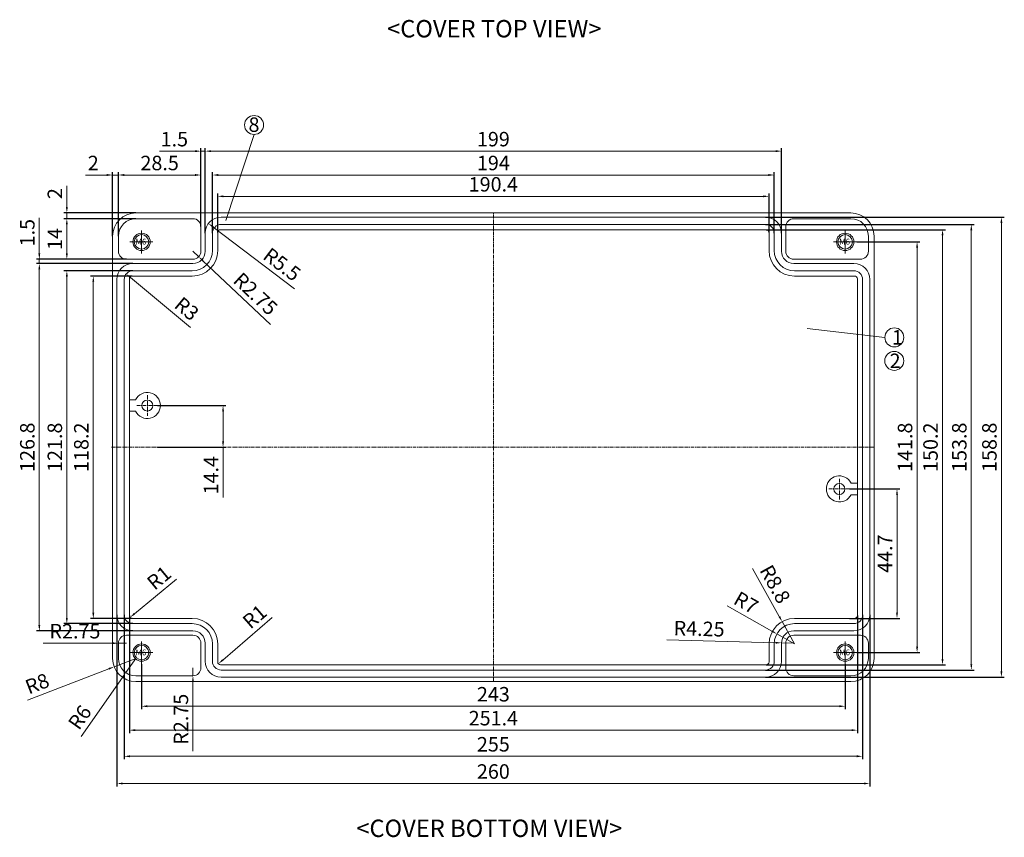
# Model space of a CAD drawing. Units: millimetres. Extents: x 53 to 1188, y 554 to 1391.
# Drawn here: x 332 to 672, y 554 to 837 of the extents above; entities that cross this region are included whole.
import ezdxf

# ---------------------------------------------------------------- set-up
doc = ezdxf.new("R2010")
doc.units = ezdxf.units.MM
doc.linetypes.add('CENTER', pattern=[2, 1.25, -0.25, 0.25, -0.25])
doc.layers.get('0').update_dxf_attribs({"lineweight": 0})
doc.layers.get('Defpoints').update_dxf_attribs({"lineweight": 0})
for name, color, linetype, lineweight in [('c', 6, 'CENTER', 0), ('DIM', 2, 'Continuous', 0), ('GCON', 3, 'Continuous', 0), ('GO-DIM', 7, 'Continuous', 0)]:
    doc.layers.add(name, color=color, linetype=linetype, lineweight=lineweight)
doc.styles.get("Standard").update_dxf_attribs({"font": 'txt.shx', "bigfont": 'whgtxt.shx'})
doc.styles.add('style1', font='romans.shx', dxfattribs={"height": 2.5})
doc.dimstyles.get("Standard").update_dxf_attribs({"dimtxt": 5, "dimasz": 2, "dimexe": 1, "dimexo": 0, "dimgap": 1, "dimtad": 1, "dimzin": 9, "dimdsep": 46, "dimtxsty": 'Standard', "dimcen": -1.5, "dimclrd": 1, "dimclre": 1, "dimclrt": 1, "dimaunit": 1, "dimazin": 0, "dimtp": 0.02, "dimtm": 0.05, "dimtfac": 0.5, "dimtmove": 0, "dimatfit": 3, "dimfxl": 0, "dimlwd": -1, "dimarcsym": 0})

# ---------------------------------------------------------------- blocks, each defined once
blk = doc.blocks.new('*D7')
at = {"layer": 'Defpoints', "color": 0}
for p in [(371.91, 616.03), (364.45, 613.15)]:
    blk.add_point(p, dxfattribs=at)
at = {"layer": 'DIM', "color": 1}
for p, q in [((371.91, 616.03), (364.45, 613.15)), ((334.54, 601.6), (362.58, 612.43))]:
    blk.add_line(p, q, dxfattribs=at)
blk.add_solid([(362.46, 612.74), (362.7, 612.12), (364.45, 613.15)], dxfattribs=at)
at = {"layer": 'DIM', "color": 1, "insert": (338.1, 606.73), "char_height": 5, "attachment_point": 5, "rotation": 21.1096}
blk.add_mtext('R8', dxfattribs=at)
blk = doc.blocks.new('*D8')
at = {"layer": 'Defpoints', "color": 0}
for p in [(400.45, 614.18), (401.21, 614.83)]:
    blk.add_point(p, dxfattribs=at)
at = {"layer": 'DIM', "color": 1}
blk.add_line((418.97, 630.14), (401.97, 615.48), dxfattribs=at)
blk.add_solid([(401.75, 615.73), (402.18, 615.23), (400.45, 614.18)], dxfattribs=at)
at = {"layer": 'DIM', "color": 1, "insert": (413.4, 629.96), "char_height": 5, "attachment_point": 5, "rotation": 40.7526}
blk.add_mtext('R1', dxfattribs=at)
blk = doc.blocks.new('*D33')
at = {"layer": 'Defpoints', "color": 0}
for p in [(618.45, 674.53), (618.45, 629.83), (634.81, 629.83)]:
    blk.add_point(p, dxfattribs=at)
at = {"layer": 'DIM', "color": 1, "lineweight": -2}
for p, q in [((618.45, 674.53), (635.81, 674.53)), ((618.45, 629.83), (635.81, 629.83))]:
    blk.add_line(p, q, dxfattribs=at)
at = {"layer": 'DIM', "color": 1}
blk.add_line((634.81, 672.53), (634.81, 631.83), dxfattribs=at)
for points in [[(634.47, 672.53), (635.14, 672.53), (634.81, 674.53)], [(634.47, 631.83), (635.14, 631.83), (634.81, 629.83)]]:
    blk.add_solid(points, dxfattribs=at)
at = {"layer": 'DIM', "color": 1, "insert": (631.31, 652.18), "char_height": 5, "attachment_point": 5, "rotation": 90}
blk.add_mtext('44.7', dxfattribs=at)
blk = doc.blocks.new('*D34')
at = {"layer": 'Defpoints', "color": 0}
for p in [(369.94, 630.19), (370.71, 630.83)]:
    blk.add_point(p, dxfattribs=at)
at = {"layer": 'DIM', "color": 1}
blk.add_line((385.93, 643.4), (371.48, 631.47), dxfattribs=at)
blk.add_solid([(371.27, 631.72), (371.69, 631.21), (369.94, 630.19)], dxfattribs=at)
at = {"layer": 'DIM', "color": 1, "insert": (380.36, 643.34), "char_height": 5, "attachment_point": 5, "rotation": 39.5693}
blk.add_mtext('R1', dxfattribs=at)
blk = doc.blocks.new('m6tx')
at = {"layer": 'GCON', "color": 6, "linetype": 'CENTER', "ltscale": 0.7}
for p, q in [((0, -4), (0, 4)), ((-4, 0), (4, 0))]:
    blk.add_line(p, q, dxfattribs=at)
at = {"layer": 'GCON', "color": 7, "linetype": 'Continuous'}
blk.add_circle((0, 0), 3, dxfattribs=at)
at = {"layer": 'GCON', "color": 3, "linetype": 'Continuous'}
blk.add_circle((0, 0), 2.5, dxfattribs=at)
at = {"layer": 'GCON', "color": 7, "linetype": 'Continuous', "style": 'style1'}
blk.add_text('M6', height=2, dxfattribs=at).set_placement((-2.07, -0.94))
blk = doc.blocks.new('*D81')
at = {"layer": 'Defpoints', "color": 0}
for p in [(371.91, 616.03), (368.46, 611.12)]:
    blk.add_point(p, dxfattribs=at)
at = {"layer": 'DIM', "color": 1}
for p, q in [((371.91, 616.03), (368.46, 611.12)), ((353.01, 589.09), (367.32, 609.48))]:
    blk.add_line(p, q, dxfattribs=at)
blk.add_solid([(367.04, 609.67), (367.59, 609.29), (368.46, 611.12)], dxfattribs=at)
at = {"layer": 'DIM', "color": 1, "insert": (353.12, 595.33), "char_height": 5, "attachment_point": 5, "rotation": 54.956}
blk.add_mtext('R6', dxfattribs=at)
blk = doc.blocks.new('*D82')
at = {"layer": 'Defpoints', "color": 0}
for p in [(365.91, 621.28), (368.66, 621.28)]:
    blk.add_point(p, dxfattribs=at)
at = {"layer": 'DIM', "color": 1}
for p, q in [((339.91, 621.28), (363.91, 621.28)), ((368.66, 621.28), (365.91, 621.28))]:
    blk.add_line(p, q, dxfattribs=at)
blk.add_solid([(363.91, 621.61), (363.91, 620.95), (365.91, 621.28)], dxfattribs=at)
at = {"layer": 'DIM', "color": 1, "insert": (350.91, 624.78), "char_height": 5, "attachment_point": 5}
blk.add_mtext('R2.75', dxfattribs=at)
blk = doc.blocks.new('*D83')
at = {"layer": 'Defpoints', "color": 0}
for p in [(391.66, 612.78), (391.66, 610.03)]:
    blk.add_point(p, dxfattribs=at)
at = {"layer": 'DIM', "color": 1}
for p, q in [((391.66, 612.78), (391.66, 610.03)), ((391.66, 584.03), (391.66, 608.03))]:
    blk.add_line(p, q, dxfattribs=at)
blk.add_solid([(391.33, 608.03), (391.99, 608.03), (391.66, 610.03)], dxfattribs=at)
at = {"layer": 'DIM', "color": 1, "insert": (388.16, 595.03), "char_height": 5, "attachment_point": 5, "rotation": 90}
blk.add_mtext('R2.75', dxfattribs=at)
blk = doc.blocks.new('*D84')
at = {"layer": 'Defpoints', "color": 0}
for p in [(594.91, 621.39), (599.16, 621.28)]:
    blk.add_point(p, dxfattribs=at)
at = {"layer": 'DIM', "color": 1}
for p, q in [((555.37, 622.43), (592.91, 621.44)), ((599.16, 621.28), (594.91, 621.39))]:
    blk.add_line(p, q, dxfattribs=at)
blk.add_solid([(592.92, 621.78), (592.9, 621.11), (594.91, 621.39)], dxfattribs=at)
at = {"layer": 'DIM', "color": 1, "insert": (566.45, 625.64), "char_height": 5, "attachment_point": 5, "rotation": 358.494}
blk.add_mtext('R4.25', dxfattribs=at)
blk = doc.blocks.new('*D113')
at = {"layer": 'Defpoints', "color": 0}
for p in [(397.03, 766.16), (401.41, 762.83)]:
    blk.add_point(p, dxfattribs=at)
at = {"layer": 'DIM', "color": 1}
blk.add_line((426.69, 743.6), (398.62, 764.95), dxfattribs=at)
blk.add_solid([(398.83, 765.21), (398.42, 764.68), (397.03, 766.16)], dxfattribs=at)
at = {"layer": 'DIM', "color": 1, "insert": (422.04, 751.53), "char_height": 5, "attachment_point": 5, "rotation": 322.7368}
blk.add_mtext('R5.5', dxfattribs=at)
blk = doc.blocks.new('*D114')
at = {"layer": 'Defpoints', "color": 0}
for p in [(368.6, 748.75), (370.91, 746.83)]:
    blk.add_point(p, dxfattribs=at)
at = {"layer": 'DIM', "color": 1}
blk.add_line((390.85, 730.23), (370.14, 747.47), dxfattribs=at)
blk.add_solid([(370.35, 747.73), (369.93, 747.21), (368.6, 748.75)], dxfattribs=at)
at = {"layer": 'DIM', "color": 1, "insert": (389.12, 736.23), "char_height": 5, "attachment_point": 5, "rotation": 320.2326}
blk.add_mtext('R3', dxfattribs=at)
blk = doc.blocks.new('*D116')
at = {"layer": 'Defpoints', "color": 0}
for p in [(590.61, 775.54), (400.21, 763.03), (590.61, 763.03)]:
    blk.add_point(p, dxfattribs=at)
at = {"layer": 'DIM', "color": 1, "lineweight": -2}
for p, q in [((400.21, 763.03), (400.21, 776.54)), ((590.61, 763.03), (590.61, 776.54))]:
    blk.add_line(p, q, dxfattribs=at)
at = {"layer": 'DIM', "color": 1}
blk.add_line((402.21, 775.54), (588.61, 775.54), dxfattribs=at)
for points in [[(402.21, 775.87), (402.21, 775.21), (400.21, 775.54)], [(588.61, 775.87), (588.61, 775.21), (590.61, 775.54)]]:
    blk.add_solid(points, dxfattribs=at)
at = {"layer": 'DIM', "color": 1, "insert": (495.41, 779.04), "char_height": 5, "attachment_point": 5}
blk.add_mtext('190.4', dxfattribs=at)
blk = doc.blocks.new('*D117')
at = {"layer": 'Defpoints', "color": 0}
for p in [(592.41, 782.9), (398.41, 762.83), (592.41, 762.83)]:
    blk.add_point(p, dxfattribs=at)
at = {"layer": 'DIM', "color": 1, "lineweight": -2}
for p, q in [((398.41, 762.83), (398.41, 783.9)), ((592.41, 762.83), (592.41, 783.9))]:
    blk.add_line(p, q, dxfattribs=at)
at = {"layer": 'DIM', "color": 1}
blk.add_line((400.41, 782.9), (590.41, 782.9), dxfattribs=at)
for points in [[(400.41, 783.24), (400.41, 782.57), (398.41, 782.9)], [(590.41, 783.24), (590.41, 782.57), (592.41, 782.9)]]:
    blk.add_solid(points, dxfattribs=at)
at = {"layer": 'DIM', "color": 1, "insert": (495.41, 786.4), "char_height": 5, "attachment_point": 5}
blk.add_mtext('194', dxfattribs=at)
blk = doc.blocks.new('*D118')
at = {"layer": 'Defpoints', "color": 0}
for p in [(594.91, 791.14), (395.91, 762.83), (594.91, 762.83)]:
    blk.add_point(p, dxfattribs=at)
at = {"layer": 'DIM', "color": 1, "lineweight": -2}
for p, q in [((395.91, 762.83), (395.91, 792.14)), ((594.91, 762.83), (594.91, 792.14))]:
    blk.add_line(p, q, dxfattribs=at)
at = {"layer": 'DIM', "color": 1}
blk.add_line((397.91, 791.14), (592.91, 791.14), dxfattribs=at)
for points in [[(397.91, 791.47), (397.91, 790.8), (395.91, 791.14)], [(592.91, 791.47), (592.91, 790.8), (594.91, 791.14)]]:
    blk.add_solid(points, dxfattribs=at)
at = {"layer": 'DIM', "color": 1, "insert": (495.41, 794.64), "char_height": 5, "attachment_point": 5}
blk.add_mtext('199', dxfattribs=at)
blk = doc.blocks.new('*D119')
at = {"layer": 'Defpoints', "color": 0}
for p in [(394.41, 791.14), (394.41, 765.08), (395.91, 762.83)]:
    blk.add_point(p, dxfattribs=at)
at = {"layer": 'DIM', "color": 1}
for p, q in [((392.41, 791.14), (380.08, 791.14)), ((395.91, 791.14), (394.41, 791.14)), ((397.91, 791.14), (399.91, 791.14))]:
    blk.add_line(p, q, dxfattribs=at)
at = {"layer": 'DIM', "color": 1, "lineweight": -2}
for p, q in [((394.41, 765.08), (394.41, 792.14)), ((395.91, 762.83), (395.91, 792.14))]:
    blk.add_line(p, q, dxfattribs=at)
at = {"layer": 'DIM', "color": 1}
for points in [[(392.41, 791.47), (392.41, 790.8), (394.41, 791.14)], [(397.91, 791.47), (397.91, 790.8), (395.91, 791.14)]]:
    blk.add_solid(points, dxfattribs=at)
at = {"layer": 'DIM', "color": 1, "insert": (385.24, 794.64), "char_height": 5, "attachment_point": 5}
blk.add_mtext('1.5', dxfattribs=at)
blk = doc.blocks.new('*D120')
at = {"layer": 'Defpoints', "color": 0}
for p in [(365.91, 782.9), (365.91, 761.83), (394.41, 765.08)]:
    blk.add_point(p, dxfattribs=at)
at = {"layer": 'DIM', "color": 1, "lineweight": -2}
for p, q in [((365.91, 761.83), (365.91, 783.9)), ((394.41, 765.08), (394.41, 783.9))]:
    blk.add_line(p, q, dxfattribs=at)
at = {"layer": 'DIM', "color": 1}
blk.add_line((392.41, 782.9), (367.91, 782.9), dxfattribs=at)
for points in [[(367.91, 783.24), (367.91, 782.57), (365.91, 782.9)], [(392.41, 783.24), (392.41, 782.57), (394.41, 782.9)]]:
    blk.add_solid(points, dxfattribs=at)
at = {"layer": 'DIM', "color": 1, "insert": (380.16, 786.4), "char_height": 5, "attachment_point": 5}
blk.add_mtext('28.5', dxfattribs=at)
blk = doc.blocks.new('*D121')
at = {"layer": 'Defpoints', "color": 0}
for p in [(363.91, 782.9), (363.91, 761.83), (365.91, 761.83)]:
    blk.add_point(p, dxfattribs=at)
at = {"layer": 'DIM', "color": 1}
for p, q in [((361.91, 782.9), (354.58, 782.9)), ((365.91, 782.9), (363.91, 782.9)), ((367.91, 782.9), (369.91, 782.9))]:
    blk.add_line(p, q, dxfattribs=at)
at = {"layer": 'DIM', "color": 1, "lineweight": -2}
for p, q in [((363.91, 761.83), (363.91, 783.9)), ((365.91, 761.83), (365.91, 783.9))]:
    blk.add_line(p, q, dxfattribs=at)
at = {"layer": 'DIM', "color": 1}
for points in [[(361.91, 783.24), (361.91, 782.57), (363.91, 782.9)], [(367.91, 783.24), (367.91, 782.57), (365.91, 782.9)]]:
    blk.add_solid(points, dxfattribs=at)
at = {"layer": 'DIM', "color": 1, "insert": (357.24, 786.4), "char_height": 5, "attachment_point": 5}
blk.add_mtext('2', dxfattribs=at)
blk = doc.blocks.new('*D122')
at = {"layer": 'Defpoints', "color": 0}
for p in [(370.71, 748.03), (357.25, 629.83), (370.71, 629.83)]:
    blk.add_point(p, dxfattribs=at)
at = {"layer": 'DIM', "color": 1, "lineweight": -2}
for p, q in [((370.71, 748.03), (356.25, 748.03)), ((370.71, 629.83), (356.25, 629.83))]:
    blk.add_line(p, q, dxfattribs=at)
at = {"layer": 'DIM', "color": 1}
blk.add_line((357.25, 746.03), (357.25, 631.83), dxfattribs=at)
for points in [[(356.92, 746.03), (357.58, 746.03), (357.25, 748.03)], [(356.92, 631.83), (357.58, 631.83), (357.25, 629.83)]]:
    blk.add_solid(points, dxfattribs=at)
at = {"layer": 'DIM', "color": 1, "insert": (353.75, 688.93), "char_height": 5, "attachment_point": 5, "rotation": 90}
blk.add_mtext('118.2', dxfattribs=at)
blk = doc.blocks.new('*D123')
at = {"layer": 'Defpoints', "color": 0}
for p in [(370.91, 749.83), (348.11, 628.03), (370.91, 628.03)]:
    blk.add_point(p, dxfattribs=at)
at = {"layer": 'DIM', "color": 1, "lineweight": -2}
for p, q in [((370.91, 749.83), (347.11, 749.83)), ((370.91, 628.03), (347.11, 628.03))]:
    blk.add_line(p, q, dxfattribs=at)
at = {"layer": 'DIM', "color": 1}
blk.add_line((348.11, 747.83), (348.11, 630.03), dxfattribs=at)
for points in [[(347.78, 747.83), (348.45, 747.83), (348.11, 749.83)], [(347.78, 630.03), (348.45, 630.03), (348.11, 628.03)]]:
    blk.add_solid(points, dxfattribs=at)
at = {"layer": 'DIM', "color": 1, "insert": (344.61, 688.93), "char_height": 5, "attachment_point": 5, "rotation": 90}
blk.add_mtext('121.8', dxfattribs=at)
blk = doc.blocks.new('*D124')
at = {"layer": 'Defpoints', "color": 0}
for p in [(370.91, 752.33), (338.61, 625.53), (370.91, 625.53)]:
    blk.add_point(p, dxfattribs=at)
at = {"layer": 'DIM', "color": 1, "lineweight": -2}
for p, q in [((370.91, 752.33), (337.61, 752.33)), ((370.91, 625.53), (337.61, 625.53))]:
    blk.add_line(p, q, dxfattribs=at)
at = {"layer": 'DIM', "color": 1}
blk.add_line((338.61, 750.33), (338.61, 627.53), dxfattribs=at)
for points in [[(338.28, 750.33), (338.94, 750.33), (338.61, 752.33)], [(338.28, 627.53), (338.94, 627.53), (338.61, 625.53)]]:
    blk.add_solid(points, dxfattribs=at)
at = {"layer": 'DIM', "color": 1, "insert": (335.11, 688.93), "char_height": 5, "attachment_point": 5, "rotation": 90}
blk.add_mtext('126.8', dxfattribs=at)
blk = doc.blocks.new('*D125')
at = {"layer": 'Defpoints', "color": 0}
for p in [(338.61, 753.83), (368.66, 753.83), (370.91, 752.33)]:
    blk.add_point(p, dxfattribs=at)
at = {"layer": 'DIM', "color": 1}
for p, q in [((338.61, 755.83), (338.61, 768.16)), ((338.61, 752.33), (338.61, 753.83)), ((338.61, 750.33), (338.61, 748.33))]:
    blk.add_line(p, q, dxfattribs=at)
at = {"layer": 'DIM', "color": 1, "lineweight": -2}
for p, q in [((368.66, 753.83), (337.61, 753.83)), ((370.91, 752.33), (337.61, 752.33))]:
    blk.add_line(p, q, dxfattribs=at)
at = {"layer": 'DIM', "color": 1}
for points in [[(338.28, 755.83), (338.94, 755.83), (338.61, 753.83)], [(338.28, 750.33), (338.94, 750.33), (338.61, 752.33)]]:
    blk.add_solid(points, dxfattribs=at)
at = {"layer": 'DIM', "color": 1, "insert": (335.11, 763), "char_height": 5, "attachment_point": 5, "rotation": 90}
blk.add_mtext('1.5', dxfattribs=at)
blk = doc.blocks.new('*D126')
at = {"layer": 'Defpoints', "color": 0}
for p in [(348.11, 767.83), (371.91, 767.83), (368.66, 753.83)]:
    blk.add_point(p, dxfattribs=at)
at = {"layer": 'DIM', "color": 1, "lineweight": -2}
for p, q in [((371.91, 767.83), (347.11, 767.83)), ((368.66, 753.83), (347.11, 753.83))]:
    blk.add_line(p, q, dxfattribs=at)
at = {"layer": 'DIM', "color": 1}
blk.add_line((348.11, 755.83), (348.11, 765.83), dxfattribs=at)
for points in [[(347.78, 765.83), (348.45, 765.83), (348.11, 767.83)], [(347.78, 755.83), (348.45, 755.83), (348.11, 753.83)]]:
    blk.add_solid(points, dxfattribs=at)
at = {"layer": 'DIM', "color": 1, "insert": (344.61, 760.83), "char_height": 5, "attachment_point": 5, "rotation": 90}
blk.add_mtext('14', dxfattribs=at)
blk = doc.blocks.new('*D127')
at = {"layer": 'Defpoints', "color": 0}
for p in [(348.11, 769.83), (371.91, 769.83), (371.91, 767.83)]:
    blk.add_point(p, dxfattribs=at)
at = {"layer": 'DIM', "color": 1}
for p, q in [((348.11, 771.83), (348.11, 779.16)), ((348.11, 767.83), (348.11, 769.83)), ((348.11, 765.83), (348.11, 763.83))]:
    blk.add_line(p, q, dxfattribs=at)
at = {"layer": 'DIM', "color": 1, "lineweight": -2}
for p, q in [((371.91, 769.83), (347.11, 769.83)), ((371.91, 767.83), (347.11, 767.83))]:
    blk.add_line(p, q, dxfattribs=at)
at = {"layer": 'DIM', "color": 1}
for points in [[(347.78, 771.83), (348.45, 771.83), (348.11, 769.83)], [(347.78, 765.83), (348.45, 765.83), (348.11, 767.83)]]:
    blk.add_solid(points, dxfattribs=at)
at = {"layer": 'DIM', "color": 1, "insert": (344.61, 776.5), "char_height": 5, "attachment_point": 5, "rotation": 90}
blk.add_mtext('2', dxfattribs=at)
blk = doc.blocks.new('*D128')
at = {"layer": 'Defpoints', "color": 0}
for p in [(379.45, 703.33), (379.45, 688.93), (402.06, 688.93)]:
    blk.add_point(p, dxfattribs=at)
at = {"layer": 'DIM', "color": 1, "lineweight": -2}
for p, q in [((379.45, 703.33), (403.06, 703.33)), ((379.45, 688.93), (403.06, 688.93))]:
    blk.add_line(p, q, dxfattribs=at)
at = {"layer": 'DIM', "color": 1}
for p, q in [((402.06, 701.33), (402.06, 690.93)), ((402.06, 688.93), (402.06, 671.6))]:
    blk.add_line(p, q, dxfattribs=at)
for points in [[(401.73, 701.33), (402.39, 701.33), (402.06, 703.33)], [(401.73, 690.93), (402.39, 690.93), (402.06, 688.93)]]:
    blk.add_solid(points, dxfattribs=at)
at = {"layer": 'DIM', "color": 1, "insert": (398.56, 679.26), "char_height": 5, "attachment_point": 5, "rotation": 90}
blk.add_mtext('14.4', dxfattribs=at)
blk = doc.blocks.new('*D129')
at = {"layer": 'Defpoints', "color": 0}
for p in [(373.91, 614.03), (616.91, 614.03), (616.91, 599.51)]:
    blk.add_point(p, dxfattribs=at)
at = {"layer": 'DIM', "color": 1, "lineweight": -2}
for p, q in [((373.91, 614.03), (373.91, 598.51)), ((616.91, 614.03), (616.91, 598.51))]:
    blk.add_line(p, q, dxfattribs=at)
at = {"layer": 'DIM', "color": 1}
blk.add_line((375.91, 599.51), (614.91, 599.51), dxfattribs=at)
for points in [[(375.91, 599.85), (375.91, 599.18), (373.91, 599.51)], [(614.91, 599.85), (614.91, 599.18), (616.91, 599.51)]]:
    blk.add_solid(points, dxfattribs=at)
at = {"layer": 'DIM', "color": 1, "insert": (495.41, 603.01), "char_height": 5, "attachment_point": 5}
blk.add_mtext('243', dxfattribs=at)
blk = doc.blocks.new('*D130')
at = {"layer": 'Defpoints', "color": 0}
for p in [(369.71, 630.83), (621.11, 630.83), (621.11, 591.26)]:
    blk.add_point(p, dxfattribs=at)
at = {"layer": 'DIM', "color": 1, "lineweight": -2}
for p, q in [((369.71, 630.83), (369.71, 590.26)), ((621.11, 630.83), (621.11, 590.26))]:
    blk.add_line(p, q, dxfattribs=at)
at = {"layer": 'DIM', "color": 1}
blk.add_line((371.71, 591.26), (619.11, 591.26), dxfattribs=at)
for points in [[(371.71, 591.6), (371.71, 590.93), (369.71, 591.26)], [(619.11, 591.6), (619.11, 590.93), (621.11, 591.26)]]:
    blk.add_solid(points, dxfattribs=at)
at = {"layer": 'DIM', "color": 1, "insert": (495.41, 594.76), "char_height": 5, "attachment_point": 5}
blk.add_mtext('251.4', dxfattribs=at)
blk = doc.blocks.new('*D131')
at = {"layer": 'Defpoints', "color": 0}
for p in [(367.91, 631.03), (622.91, 631.03), (367.91, 582.24)]:
    blk.add_point(p, dxfattribs=at)
at = {"layer": 'DIM', "color": 1, "lineweight": -2}
for p, q in [((367.91, 631.03), (367.91, 581.24)), ((622.91, 631.03), (622.91, 581.24))]:
    blk.add_line(p, q, dxfattribs=at)
at = {"layer": 'DIM', "color": 1}
blk.add_line((620.91, 582.24), (369.91, 582.24), dxfattribs=at)
for points in [[(369.91, 582.58), (369.91, 581.91), (367.91, 582.24)], [(620.91, 582.58), (620.91, 581.91), (622.91, 582.24)]]:
    blk.add_solid(points, dxfattribs=at)
at = {"layer": 'DIM', "color": 1, "insert": (495.41, 585.74), "char_height": 5, "attachment_point": 5}
blk.add_mtext('255', dxfattribs=at)
blk = doc.blocks.new('*D132')
at = {"layer": 'Defpoints', "color": 0}
for p in [(365.41, 631.03), (625.41, 631.03), (365.41, 572.85)]:
    blk.add_point(p, dxfattribs=at)
at = {"layer": 'DIM', "color": 1, "lineweight": -2}
for p, q in [((365.41, 631.03), (365.41, 571.85)), ((625.41, 631.03), (625.41, 571.85))]:
    blk.add_line(p, q, dxfattribs=at)
at = {"layer": 'DIM', "color": 1}
blk.add_line((623.41, 572.85), (367.41, 572.85), dxfattribs=at)
for points in [[(367.41, 573.18), (367.41, 572.52), (365.41, 572.85)], [(623.41, 573.18), (623.41, 572.52), (625.41, 572.85)]]:
    blk.add_solid(points, dxfattribs=at)
at = {"layer": 'DIM', "color": 1, "insert": (495.41, 576.35), "char_height": 5, "attachment_point": 5}
blk.add_mtext('260', dxfattribs=at)
blk = doc.blocks.new('*D133')
at = {"layer": 'Defpoints', "color": 0}
for p in [(620.91, 759.83), (620.91, 618.03), (641.74, 618.03)]:
    blk.add_point(p, dxfattribs=at)
at = {"layer": 'DIM', "color": 1, "lineweight": -2}
for p, q in [((620.91, 759.83), (642.74, 759.83)), ((620.91, 618.03), (642.74, 618.03))]:
    blk.add_line(p, q, dxfattribs=at)
at = {"layer": 'DIM', "color": 1}
blk.add_line((641.74, 757.83), (641.74, 620.03), dxfattribs=at)
for points in [[(641.41, 757.83), (642.07, 757.83), (641.74, 759.83)], [(641.41, 620.03), (642.07, 620.03), (641.74, 618.03)]]:
    blk.add_solid(points, dxfattribs=at)
at = {"layer": 'DIM', "color": 1, "insert": (638.24, 688.93), "char_height": 5, "attachment_point": 5, "rotation": 90}
blk.add_mtext('141.8', dxfattribs=at)
blk = doc.blocks.new('*D134')
at = {"layer": 'Defpoints', "color": 0}
for p in [(589.61, 764.03), (589.61, 613.83), (650.53, 613.83)]:
    blk.add_point(p, dxfattribs=at)
at = {"layer": 'DIM', "color": 1, "lineweight": -2}
for p, q in [((589.61, 764.03), (651.53, 764.03)), ((589.61, 613.83), (651.53, 613.83))]:
    blk.add_line(p, q, dxfattribs=at)
at = {"layer": 'DIM', "color": 1}
blk.add_line((650.53, 762.03), (650.53, 615.83), dxfattribs=at)
for points in [[(650.2, 762.03), (650.87, 762.03), (650.53, 764.03)], [(650.2, 615.83), (650.87, 615.83), (650.53, 613.83)]]:
    blk.add_solid(points, dxfattribs=at)
at = {"layer": 'DIM', "color": 1, "insert": (647.03, 688.93), "char_height": 5, "attachment_point": 5, "rotation": 90}
blk.add_mtext('150.2', dxfattribs=at)
blk = doc.blocks.new('*D135')
at = {"layer": 'Defpoints', "color": 0}
for p in [(589.41, 765.83), (660.47, 765.83), (589.41, 612.03)]:
    blk.add_point(p, dxfattribs=at)
at = {"layer": 'DIM', "color": 1, "lineweight": -2}
for p, q in [((589.41, 765.83), (661.47, 765.83)), ((589.41, 612.03), (661.47, 612.03))]:
    blk.add_line(p, q, dxfattribs=at)
at = {"layer": 'DIM', "color": 1}
blk.add_line((660.47, 614.03), (660.47, 763.83), dxfattribs=at)
for points in [[(660.14, 763.83), (660.81, 763.83), (660.47, 765.83)], [(660.14, 614.03), (660.81, 614.03), (660.47, 612.03)]]:
    blk.add_solid(points, dxfattribs=at)
at = {"layer": 'DIM', "color": 1, "insert": (656.97, 688.93), "char_height": 5, "attachment_point": 5, "rotation": 90}
blk.add_mtext('153.8', dxfattribs=at)
blk = doc.blocks.new('*D136')
at = {"layer": 'Defpoints', "color": 0}
for p in [(589.41, 768.33), (589.41, 609.53), (670.87, 609.53)]:
    blk.add_point(p, dxfattribs=at)
at = {"layer": 'DIM', "color": 1, "lineweight": -2}
for p, q in [((589.41, 768.33), (671.87, 768.33)), ((589.41, 609.53), (671.87, 609.53))]:
    blk.add_line(p, q, dxfattribs=at)
at = {"layer": 'DIM', "color": 1}
blk.add_line((670.87, 766.33), (670.87, 611.53), dxfattribs=at)
for points in [[(670.53, 766.33), (671.2, 766.33), (670.87, 768.33)], [(670.53, 611.53), (671.2, 611.53), (670.87, 609.53)]]:
    blk.add_solid(points, dxfattribs=at)
at = {"layer": 'DIM', "color": 1, "insert": (667.37, 688.93), "char_height": 5, "attachment_point": 5, "rotation": 90}
blk.add_mtext('158.8', dxfattribs=at)
blk = doc.blocks.new('*D137')
at = {"layer": 'Defpoints', "color": 0}
for p in [(391.66, 756.58), (393.66, 754.69)]:
    blk.add_point(p, dxfattribs=at)
at = {"layer": 'DIM', "color": 1}
for p, q in [((391.66, 756.58), (393.66, 754.69)), ((418.44, 731.3), (395.11, 753.32))]:
    blk.add_line(p, q, dxfattribs=at)
blk.add_solid([(395.34, 753.56), (394.89, 753.08), (393.66, 754.69)], dxfattribs=at)
at = {"layer": 'DIM', "color": 1, "insert": (412.84, 741.4), "char_height": 5, "attachment_point": 5, "rotation": 316.6534}
blk.add_mtext('R2.75', dxfattribs=at)
blk = doc.blocks.new('*D138')
at = {"layer": 'Defpoints', "color": 0}
for p in [(593.32, 624.48), (599.41, 621.03)]:
    blk.add_point(p, dxfattribs=at)
at = {"layer": 'DIM', "color": 1}
for p, q in [((576.15, 634.23), (591.58, 625.47)), ((599.41, 621.03), (593.32, 624.48))]:
    blk.add_line(p, q, dxfattribs=at)
blk.add_solid([(591.75, 625.76), (591.42, 625.18), (593.32, 624.48)], dxfattribs=at)
at = {"layer": 'DIM', "color": 1, "insert": (582.38, 634.72), "char_height": 5, "attachment_point": 5, "rotation": 330.4184}
blk.add_mtext('R7', dxfattribs=at)
blk = doc.blocks.new('*D139')
at = {"layer": 'Defpoints', "color": 0}
for p in [(595.14, 628.73), (599.41, 621.03)]:
    blk.add_point(p, dxfattribs=at)
at = {"layer": 'DIM', "color": 1}
for p, q in [((584.96, 647.09), (594.17, 630.47)), ((599.41, 621.03), (595.14, 628.73))]:
    blk.add_line(p, q, dxfattribs=at)
blk.add_solid([(594.46, 630.64), (593.88, 630.31), (595.14, 628.73)], dxfattribs=at)
at = {"layer": 'DIM', "color": 1, "insert": (592.14, 641.35), "char_height": 5, "attachment_point": 5, "rotation": 299.0108}
blk.add_mtext('R8.8', dxfattribs=at)

msp = doc.modelspace()

# ---------------------------------------------------------------- linework, layer by layer
for p, q in [((412.766, 796.893), (403.018, 767.172)), ((371.91, 769.829), (618.91, 769.829)), ((371.91, 767.829), (391.66, 767.829)), ((599.16, 767.829), (618.91, 767.829)), ((363.91, 616.029), (363.91, 761.829)), ((365.91, 756.579), (365.91, 761.829)), ((394.41, 756.579), (394.41, 765.079)), ((400.21, 756.829), (400.21, 763.029)), ((401.21, 764.029), (589.61, 764.029)), ((590.61, 763.029), (590.61, 756.829)), ((596.41, 765.079), (596.41, 756.579)), ((624.91, 761.829), (624.91, 756.579)), ((626.91, 761.829), (626.91, 616.029)), ((368.66, 753.829), (391.66, 753.829)), ((599.16, 753.829), (622.16, 753.829)), ((369.71, 630.829), (369.71, 747.029)), ((370.71, 748.029), (391.41, 748.029)), ((599.41, 748.029), (620.11, 748.029)), ((621.11, 747.029), (621.11, 630.829)), ((630.61, 726.848), (603.756, 729.88)), ((371.879, 705.329), (369.71, 705.329)), ((371.879, 701.329), (369.71, 701.329)), ((618.941, 676.529), (621.11, 676.529)), ((618.941, 672.529), (621.11, 672.529)), ((391.41, 629.829), (370.71, 629.829)), ((620.11, 629.829), (599.41, 629.829)), ((391.66, 624.029), (368.66, 624.029)), ((622.16, 624.029), (599.16, 624.029)), ((365.91, 616.029), (365.91, 621.279)), ((394.41, 612.779), (394.41, 621.279)), ((400.21, 614.829), (400.21, 621.029)), ((590.61, 621.029), (590.61, 614.829)), ((596.41, 621.279), (596.41, 612.779)), ((624.91, 621.279), (624.91, 616.029)), ((589.61, 613.829), (401.21, 613.829)), ((391.66, 610.029), (371.91, 610.029)), ((618.91, 610.029), (599.16, 610.029)), ((618.91, 608.029), (371.91, 608.029))]:
    msp.add_line(p, q)
at = {"color": 5}
for p, q in [((401.41, 768.329), (589.41, 768.329)), ((401.41, 765.829), (589.41, 765.829)), ((395.91, 756.579), (395.91, 762.829)), ((398.41, 756.829), (398.41, 762.829)), ((592.41, 762.829), (592.41, 756.829)), ((594.91, 762.829), (594.91, 756.579)), ((370.91, 752.329), (391.66, 752.329)), ((599.16, 752.329), (619.91, 752.329)), ((370.91, 749.829), (391.41, 749.829)), ((599.41, 749.829), (619.91, 749.829)), ((365.41, 631.029), (365.41, 746.829)), ((367.91, 631.029), (367.91, 746.829)), ((622.91, 746.829), (622.91, 631.029)), ((625.41, 746.829), (625.41, 631.029)), ((391.41, 628.029), (370.91, 628.029)), ((619.91, 628.029), (599.41, 628.029)), ((391.66, 625.529), (370.91, 625.529)), ((619.91, 625.529), (599.16, 625.529)), ((395.91, 615.029), (395.91, 621.279)), ((398.41, 615.029), (398.41, 621.029)), ((592.41, 621.029), (592.41, 615.029)), ((594.91, 621.279), (594.91, 615.029)), ((589.41, 612.029), (401.41, 612.029)), ((589.41, 609.529), (401.41, 609.529))]:
    msp.add_line(p, q, dxfattribs=at)
for centre, radius in [((412.766, 800.169), 3.276), ((633.887, 726.848), 3.276), ((633.87, 718.73), 3.276), ((375.91, 703.329), 1.9), ((614.91, 674.529), 1.9)]:
    msp.add_circle(centre, radius)
for centre, radius, start, end in [((371.91, 761.829), 8, 90, 180), ((618.91, 761.829), 8, 0, 90), ((371.91, 761.829), 6, 90, 180), ((391.66, 765.079), 2.75, 0, 90), ((599.16, 765.079), 2.75, 90, 180), ((618.91, 761.829), 6, 0, 90), ((401.21, 763.029), 1, 90, 180), ((589.61, 763.029), 1, 0, 90), ((368.66, 756.579), 2.75, 180, 270), ((391.41, 756.829), 8.8, 270, 0), ((391.66, 756.579), 2.75, 270, 0), ((599.41, 756.829), 8.8, 180, 270), ((599.16, 756.579), 2.75, 180, 270), ((622.16, 756.579), 2.75, 270, 0), ((370.71, 747.029), 1, 90, 180), ((620.11, 747.029), 1, 0, 90), ((375.91, 703.329), 4.5, 206.3878, 153.6122), ((614.91, 674.529), 4.5, 26.3878, 333.6122), ((370.71, 630.829), 1, 180, 270), ((391.41, 621.029), 8.8, 0, 90), ((599.41, 621.029), 8.8, 90, 180), ((620.11, 630.829), 1, 270, 0), ((368.66, 621.279), 2.75, 90, 180), ((391.66, 621.279), 2.75, 0, 90), ((599.16, 621.279), 2.75, 90, 180), ((622.16, 621.279), 2.75, 0, 90), ((371.91, 616.029), 8, 180, 270), ((371.91, 616.029), 6, 180, 270), ((618.91, 616.029), 8, 270, 0), ((618.91, 616.029), 6, 270, 0), ((391.66, 612.779), 2.75, 270, 0), ((401.21, 614.829), 1, 180, 270), ((589.61, 614.829), 1, 270, 0), ((599.16, 612.779), 2.75, 180, 270)]:
    msp.add_arc(centre, radius, start, end)
for centre, radius, start, end in [((401.41, 762.829), 5.5, 90, 180), ((401.41, 762.829), 3, 90, 180), ((589.41, 762.829), 5.5, 0, 90), ((589.41, 762.829), 3, 0, 90), ((391.41, 756.829), 7, 270, 0), ((391.66, 756.579), 4.25, 270, 0), ((599.41, 756.829), 7, 180, 270), ((599.16, 756.579), 4.25, 180, 270), ((370.91, 746.829), 5.5, 90, 180), ((619.91, 746.829), 5.5, 0, 90), ((370.91, 746.829), 3, 90, 180), ((619.91, 746.829), 3, 0, 90), ((370.91, 631.029), 5.5, 180, 270), ((370.91, 631.029), 3, 180, 270), ((619.91, 631.029), 5.5, 270, 0), ((619.91, 631.029), 3, 270, 0), ((391.41, 621.029), 7, 0, 90), ((599.41, 621.029), 7, 90, 180), ((391.66, 621.279), 4.25, 0, 90), ((599.16, 621.279), 4.25, 90, 180), ((401.41, 615.029), 5.5, 180, 270), ((401.41, 615.029), 3, 180, 270), ((589.41, 615.029), 5.5, 270, 0), ((589.41, 615.029), 3, 270, 0)]:
    msp.add_arc(centre, radius, start, end, dxfattribs=at)
at = {"layer": 'c'}
for p, q in [((495.41, 608.029), (495.41, 769.829)), ((373.91, 763.351), (373.91, 756.213)), ((616.91, 763.351), (616.91, 756.213)), ((370.307, 759.829), (377.453, 759.829)), ((613.307, 759.829), (620.453, 759.829)), ((375.91, 706.851), (375.91, 699.713)), ((372.307, 703.329), (379.453, 703.329)), ((363.551, 688.929), (626.91, 688.929)), ((614.91, 678.051), (614.91, 670.913)), ((611.307, 674.529), (618.453, 674.529)), ((373.91, 621.551), (373.91, 614.413)), ((616.91, 621.551), (616.91, 614.413)), ((370.307, 618.029), (377.453, 618.029)), ((613.307, 618.029), (620.453, 618.029))]:
    msp.add_line(p, q, dxfattribs=at)
at = {"layer": 'DIM', "color": 1}
for p, q in [((366.71, 629.829), (363.91, 629.829)), ((369.71, 626.829), (369.71, 624.029))]:
    msp.add_line(p, q, dxfattribs=at)

# ---------------------------------------------------------------- block references
at = {"layer": 'GO-DIM'}
for p in [(373.91, 759.829), (616.91, 759.829), (373.91, 618.029), (616.91, 618.029)]:
    msp.add_blockref('m6tx', p, dxfattribs=at)

# ---------------------------------------------------------------- texts
for s, insert, char_height, width, attachment_point in [('{\\fDotum|b1|i0|c129|p50;<COVER TOP VIEW>}', (495.725, 836.41), 6, 84.53838, 2), ('8', (410.851, 802.786), 5, 4.58544, 1), ('1', (633.045, 729.381), 5, 19.3759, 1), ('2', (632.268, 721.263), 5, 4.74788, 1), ('{\\fDotum|b1|i0|c129|p50;<COVER BOTTOM VIEW>}', (494.004, 560.384), 6, 114.606, 2)]:
    msp.add_mtext(s, dxfattribs=dict(insert=insert, char_height=char_height, width=width, attachment_point=attachment_point))

# ---------------------------------------------------------------- dimensions: what is measured, and where the dimension line sits
at = {"layer": 'DIM'}
for base, p1, p2, picture, middle in [((394.41, 791.138), (395.91, 762.829), (394.41, 765.079), '*D119', (385.243, 794.638)), ((594.91, 791.138), (395.91, 762.829), (594.91, 762.829), '*D118', (495.41, 794.638)), ((363.91, 782.904), (365.91, 761.829), (363.91, 761.829), '*D121', (357.243, 786.404)), ((365.91, 782.904), (394.41, 765.079), (365.91, 761.829), '*D120', (380.16, 786.404)), ((592.41, 782.904), (398.41, 762.829), (592.41, 762.829), '*D117', (495.41, 786.404)), ((590.61, 775.54), (400.21, 763.029), (590.61, 763.029), '*D116', (495.41, 779.04)), ((365.41, 572.849), (625.41, 631.029), (365.41, 631.029), '*D132', (495.41, 576.349)), ((367.91, 582.245), (622.91, 631.029), (367.91, 631.029), '*D131', (495.41, 585.745)), ((621.11, 591.262), (369.71, 630.829), (621.11, 630.829), '*D130', (495.41, 594.762)), ((616.91, 599.515), (373.91, 614.029), (616.91, 614.029), '*D129', (495.41, 603.015))]:
    dim = msp.add_linear_dim(base=base, p1=p1, p2=p2, dimstyle='Standard', dxfattribs=at)
    dim.commit()
    dim.dimension.update_dxf_attribs({"geometry": picture, "text_midpoint": middle})
for base, p1, p2, picture, middle in [((348.113, 769.829), (371.91, 767.829), (371.91, 769.829), '*D127', (344.613, 776.496)), ((338.609, 753.829), (370.91, 752.329), (368.66, 753.829), '*D125', (335.109, 762.996)), ((348.113, 767.829), (368.66, 753.829), (371.91, 767.829), '*D126', (344.613, 760.829)), ((670.866, 609.529), (589.41, 768.329), (589.41, 609.529), '*D136', (667.366, 688.929)), ((660.475, 765.829), (589.41, 612.029), (589.41, 765.829), '*D135', (656.975, 688.929)), ((650.535, 613.829), (589.61, 764.029), (589.61, 613.829), '*D134', (647.035, 688.929)), ((641.741, 618.029), (620.91, 759.829), (620.91, 618.029), '*D133', (638.241, 688.929)), ((338.609, 625.529), (370.91, 752.329), (370.91, 625.529), '*D124', (335.109, 688.929)), ((348.113, 628.029), (370.91, 749.829), (370.91, 628.029), '*D123', (344.613, 688.929)), ((357.249, 629.829), (370.71, 748.029), (370.71, 629.829), '*D122', (353.749, 688.929)), ((402.06, 688.929), (379.453, 703.329), (379.453, 688.929), '*D128', (398.56, 679.263))]:
    dim = msp.add_linear_dim(base=base, p1=p1, p2=p2, angle=90, dimstyle='Standard', dxfattribs=at)
    dim.commit()
    dim.dimension.update_dxf_attribs({"geometry": picture, "text_midpoint": middle})
at = {"layer": 'DIM', "color": 1}
for center, mpoint, picture, middle in [((401.41, 762.829), (397.032, 766.159), '*D113', (419.922, 748.746)), ((370.91, 746.829), (368.604, 748.748), '*D114', (386.879, 733.54))]:
    dim = msp.add_radius_dim(center=center, mpoint=mpoint, dimstyle='Standard', override={"dimtmove": 1}, dxfattribs=at)
    dim.commit()
    dim.dimension.update_dxf_attribs({"geometry": picture, "text_midpoint": middle, "dimtype": 164})
at = {"layer": 'DIM'}
for center, mpoint, picture, middle in [((391.66, 756.579), (393.66, 754.692), '*D137', (410.438, 738.855)), ((599.41, 621.029), (593.322, 624.485), '*D138', (580.648, 631.679)), ((599.16, 621.279), (594.911, 621.391), '*D84', (566.362, 622.142)), ((371.91, 616.029), (364.447, 613.148), '*D7', (339.365, 603.465)), ((371.91, 616.029), (368.464, 611.117), '*D81', (355.981, 593.318))]:
    dim = msp.add_radius_dim(center=center, mpoint=mpoint, dimstyle='Standard', dxfattribs=at)
    dim.commit()
    dim.dimension.update_dxf_attribs({"geometry": picture, "text_midpoint": middle, "dimtype": 164})
dim = msp.add_linear_dim(base=(634.806, 629.829), p1=(618.453, 674.529), p2=(618.453, 629.829), angle=90, dimstyle='Standard', dxfattribs=at)
dim.commit()
dim.dimension.update_dxf_attribs({"geometry": '*D33', "text_midpoint": (634.806, 652.179), "dimtype": 160})
for center, mpoint, picture, middle in [((370.71, 630.829), (369.939, 630.192), '*D34', (382.585, 640.643)), ((401.21, 614.829), (400.452, 614.176), '*D8', (415.689, 627.307))]:
    dim = msp.add_radius_dim(center=center, mpoint=mpoint, dimstyle='Standard', override={"dimtmove": 1}, dxfattribs=at)
    dim.commit()
    dim.dimension.update_dxf_attribs({"geometry": picture, "text_midpoint": middle, "dimtype": 164})
dim = msp.add_radius_dim(center=(599.41, 621.029), mpoint=(595.142, 628.725), dimstyle='Standard', dxfattribs=at)
dim.commit()
dim.dimension.update_dxf_attribs({"geometry": '*D139', "text_midpoint": (592.141, 641.354)})
for center, mpoint, picture, middle in [((368.66, 621.279), (365.91, 621.279), '*D82', (350.91, 624.779)), ((391.66, 612.779), (391.66, 610.029), '*D83', (388.16, 595.029))]:
    dim = msp.add_radius_dim(center=center, mpoint=mpoint, dimstyle='Standard', override={"dimtmove": 1}, dxfattribs=at)
    dim.commit()
    dim.dimension.update_dxf_attribs({"geometry": picture, "text_midpoint": middle})

doc.saveas('drawing.dxf')
